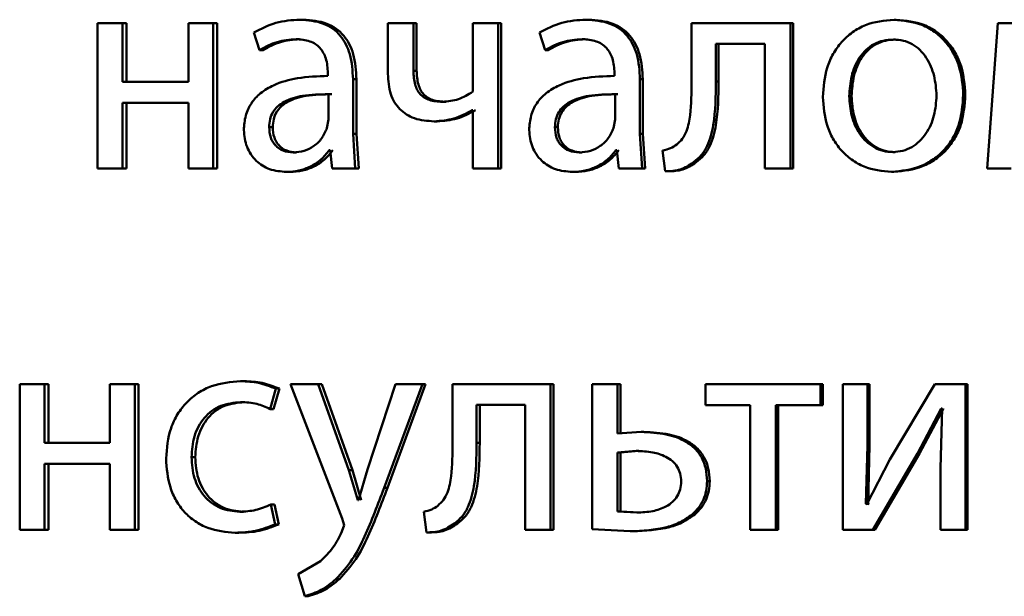
# Paper-space layout 'Лист1' of a CAD drawing. Units: millimetres. Extents: x -6465 to 6770, y -7487 to 4341.
# Drawn here: x 3331 to 3339, y 3090 to 3095 of the extents above; entities that cross this region are included whole.
import ezdxf

# ---------------------------------------------------------------- set-up
doc = ezdxf.new("R2010")
doc.units = ezdxf.units.MM

psp = doc.layouts.new('Лист1')

# ---------------------------------------------------------------- linework, layer by layer
at = {"color": 7, "linetype": 'Continuous', "lineweight": 50}
for p, q in [((3331.3562, 3094.6617), (3331.3562, 3093.4669)), ((3331.5596, 3094.6617), (3331.3562, 3094.6617)), ((3331.5596, 3094.1802), (3331.5596, 3094.6617)), ((3331.5918, 3094.6617), (3331.5596, 3094.6617)), ((3331.5918, 3094.1802), (3331.5918, 3094.6617)), ((3332.1002, 3094.6617), (3332.1002, 3094.1802)), ((3332.3048, 3094.6617), (3332.1002, 3094.6617)), ((3332.3048, 3093.4669), (3332.3048, 3094.6617)), ((3332.3353, 3094.6617), (3332.3048, 3094.6617)), ((3332.3353, 3093.4669), (3332.3353, 3094.6617)), ((3333.0427, 3094.6889), (3333.0139, 3094.6889)), ((3333.7364, 3094.6617), (3333.7364, 3094.2444)), ((3333.9457, 3094.6617), (3333.7364, 3094.6617)), ((3333.9457, 3094.2691), (3333.9457, 3094.6617)), ((3333.9725, 3094.6617), (3333.9457, 3094.6617)), ((3333.9725, 3094.2691), (3333.9725, 3094.6617)), ((3334.4333, 3094.6617), (3334.4333, 3094.0987)), ((3334.6412, 3094.6617), (3334.4333, 3094.6617)), ((3334.6412, 3093.4669), (3334.6412, 3094.6617)), ((3334.6664, 3094.6617), (3334.6412, 3094.6617)), ((3334.6664, 3093.4669), (3334.6664, 3094.6617)), ((3335.3849, 3094.6889), (3335.3613, 3094.6889)), ((3336.2267, 3094.6617), (3336.2267, 3094.1805)), ((3337.0401, 3094.6617), (3336.2267, 3094.6617)), ((3337.0401, 3093.4669), (3337.0401, 3094.6617)), ((3337.06, 3094.6617), (3337.0401, 3094.6617)), ((3337.06, 3093.4669), (3337.06, 3094.6617)), ((3337.9063, 3094.6889), (3337.8883, 3094.6889)), ((3338.7395, 3094.6617), (3338.6516, 3093.4669)), ((3339.0034, 3094.6617), (3338.7395, 3094.6617)), ((3332.6377, 3094.583), (3332.6848, 3094.4398)), ((3334.9792, 3094.583), (3335.0272, 3094.4398)), ((3333.012, 3094.5287), (3332.9831, 3094.5287)), ((3335.3537, 3094.5287), (3335.33, 3094.5287)), ((3337.9014, 3094.5262), (3337.8834, 3094.5262)), ((3332.7144, 3094.4398), (3332.6848, 3094.4398)), ((3335.0516, 3094.4398), (3335.0272, 3094.4398)), ((3336.8292, 3094.4917), (3336.4274, 3094.4917)), ((3336.4274, 3094.1805), (3336.4274, 3094.4917)), ((3336.4486, 3094.1805), (3336.4486, 3094.4917)), ((3336.8292, 3094.4917), (3336.8292, 3093.4669)), ((3333.2443, 3094.2518), (3333.2443, 3094.2271)), ((3333.9725, 3094.2691), (3333.9457, 3094.2691)), ((3335.5951, 3094.2518), (3335.5951, 3094.2271)), ((3332.1002, 3094.1802), (3331.5596, 3094.1802)), ((3333.4506, 3093.7533), (3333.4506, 3094.1999)), ((3333.4785, 3094.1999), (3333.4506, 3094.1999)), ((3333.4785, 3093.7533), (3333.4785, 3094.1999)), ((3335.8043, 3093.7533), (3335.8043, 3094.1999)), ((3335.8269, 3094.1999), (3335.8043, 3094.1999)), ((3335.8269, 3093.7533), (3335.8269, 3094.1999)), ((3336.4486, 3094.1805), (3336.4274, 3094.1805)), ((3333.249, 3093.8694), (3333.249, 3094.0768)), ((3333.2773, 3094.0768), (3333.249, 3094.0768)), ((3334.2107, 3094.0147), (3334.1844, 3094.0147)), ((3335.5998, 3093.8694), (3335.5998, 3094.0768)), ((3335.6229, 3094.0768), (3335.5998, 3094.0768)), ((3337.5397, 3094.0616), (3337.521, 3094.0616)), ((3338.4729, 3094.074), (3338.4562, 3094.074)), ((3332.1002, 3094.0077), (3331.5596, 3094.0077)), ((3331.5596, 3093.4669), (3331.5596, 3094.0077)), ((3331.5918, 3093.4669), (3331.5918, 3094.0077)), ((3332.1002, 3094.0077), (3332.1002, 3093.4669)), ((3334.4333, 3093.9456), (3334.4285, 3093.9456)), ((3334.4333, 3093.9456), (3334.4333, 3093.4669)), ((3333.2368, 3093.7999), (3333.249, 3093.8694)), ((3334.1416, 3093.8546), (3334.1152, 3093.8546)), ((3335.5877, 3093.7999), (3335.5998, 3093.8694)), ((3332.7923, 3093.8073), (3332.7629, 3093.8073)), ((3335.1307, 3093.8073), (3335.1065, 3093.8073)), ((3333.4696, 3093.4669), (3333.4506, 3093.7533)), ((3333.4785, 3093.7533), (3333.4506, 3093.7533)), ((3333.4974, 3093.4669), (3333.4785, 3093.7533)), ((3335.8236, 3093.4669), (3335.8043, 3093.7533)), ((3335.8269, 3093.7533), (3335.8043, 3093.7533)), ((3335.8462, 3093.4669), (3335.8269, 3093.7533)), ((3333.2629, 3093.6171), (3333.2558, 3093.6171)), ((3333.2629, 3093.6171), (3333.2796, 3093.4669)), ((3335.614, 3093.6171), (3335.6071, 3093.6171)), ((3335.614, 3093.6171), (3335.6308, 3093.4669)), ((3335.99, 3093.615), (3336.0117, 3093.4446)), ((3332.9884, 3093.5999), (3332.9594, 3093.5999)), ((3335.3297, 3093.5999), (3335.306, 3093.5999)), ((3337.8966, 3093.6023), (3337.8786, 3093.6023)), ((3331.5596, 3093.4669), (3331.3562, 3093.4669)), ((3331.5918, 3093.4669), (3331.5596, 3093.4669)), ((3332.3048, 3093.4669), (3332.1002, 3093.4669)), ((3332.3353, 3093.4669), (3332.3048, 3093.4669)), ((3333.4696, 3093.4669), (3333.2796, 3093.4669)), ((3333.4974, 3093.4669), (3333.4696, 3093.4669)), ((3334.6412, 3093.4669), (3334.4333, 3093.4669)), ((3334.6664, 3093.4669), (3334.6412, 3093.4669)), ((3335.8236, 3093.4669), (3335.6308, 3093.4669)), ((3335.8462, 3093.4669), (3335.8236, 3093.4669)), ((3336.0339, 3093.4446), (3336.0117, 3093.4446)), ((3336.2652, 3093.5187), (3336.2436, 3093.5187)), ((3337.0401, 3093.4669), (3336.8292, 3093.4669)), ((3337.06, 3093.4669), (3337.0401, 3093.4669)), ((3338.8494, 3093.4669), (3338.6516, 3093.4669)), ((3332.934, 3093.4397), (3332.9049, 3093.4397)), ((3335.2745, 3093.4397), (3335.2507, 3093.4397)), ((3337.8868, 3093.4397), (3337.8688, 3093.4397)), ((3330.7167, 3091.6984), (3330.7167, 3090.5035)), ((3330.919, 3091.6984), (3330.7167, 3091.6984)), ((3330.919, 3091.2168), (3330.919, 3091.6984)), ((3330.9526, 3091.6984), (3330.919, 3091.6984)), ((3330.9526, 3091.2168), (3330.9526, 3091.6984)), ((3331.4569, 3091.6984), (3331.4569, 3091.2168)), ((3331.6604, 3091.6984), (3331.4569, 3091.6984)), ((3331.6604, 3090.5035), (3331.6604, 3091.6984)), ((3331.6923, 3091.6984), (3331.6604, 3091.6984)), ((3331.6923, 3090.5035), (3331.6923, 3091.6984)), ((3332.5589, 3091.7231), (3332.529, 3091.7231)), ((3332.9384, 3091.6984), (3333.3626, 3090.597)), ((3333.1656, 3091.6984), (3332.9384, 3091.6984)), ((3333.4173, 3090.9921), (3333.1656, 3091.6984)), ((3333.1941, 3091.6984), (3333.1656, 3091.6984)), ((3333.4452, 3090.9921), (3333.1941, 3091.6984)), ((3333.798, 3091.6984), (3333.5695, 3090.9971)), ((3333.7051, 3090.8464), (3334.0197, 3091.6984)), ((3333.7324, 3090.8464), (3334.0463, 3091.6984)), ((3334.0197, 3091.6984), (3333.798, 3091.6984)), ((3334.0463, 3091.6984), (3334.0197, 3091.6984)), ((3334.266, 3091.6984), (3334.266, 3091.2172)), ((3335.0705, 3091.6984), (3334.266, 3091.6984)), ((3335.0705, 3090.5035), (3335.0705, 3091.6984)), ((3335.0948, 3091.6984), (3335.0705, 3091.6984)), ((3335.0948, 3090.5035), (3335.0948, 3091.6984)), ((3335.4117, 3091.6984), (3335.4117, 3090.5085)), ((3335.6212, 3091.6984), (3335.4117, 3091.6984)), ((3335.6212, 3091.2934), (3335.6212, 3091.6984)), ((3335.6442, 3091.6984), (3335.6212, 3091.6984)), ((3335.6442, 3091.2934), (3335.6442, 3091.6984)), ((3336.3427, 3091.6984), (3336.3427, 3091.5259)), ((3337.2852, 3091.6984), (3336.3427, 3091.6984)), ((3337.2852, 3091.5259), (3337.2852, 3091.6984)), ((3337.3045, 3091.6984), (3337.2852, 3091.6984)), ((3337.3045, 3091.5259), (3337.3045, 3091.6984)), ((3337.4675, 3091.6984), (3337.4675, 3090.5035)), ((3337.6693, 3091.6984), (3337.4675, 3091.6984)), ((3337.6693, 3091.195), (3337.6693, 3091.6984)), ((3337.6877, 3091.6984), (3337.6693, 3091.6984)), ((3337.6877, 3091.195), (3337.6877, 3091.6984)), ((3338.2221, 3091.6984), (3337.8542, 3091.0814)), ((3338.4733, 3091.6984), (3338.2221, 3091.6984)), ((3338.4733, 3090.5035), (3338.4733, 3091.6984)), ((3338.49, 3091.6984), (3338.4733, 3091.6984)), ((3338.49, 3090.5035), (3338.49, 3091.6984)), ((3332.77, 3091.4938), (3332.8173, 3091.6613)), ((3332.7994, 3091.4938), (3332.8466, 3091.6613)), ((3332.8466, 3091.6613), (3332.8173, 3091.6613)), ((3332.5589, 3091.5506), (3332.529, 3091.5506)), ((3334.8621, 3091.5283), (3334.4641, 3091.5283)), ((3334.4641, 3091.2172), (3334.4641, 3091.5283)), ((3334.4897, 3091.2172), (3334.4897, 3091.5283)), ((3334.8621, 3091.5283), (3334.8621, 3090.5035)), ((3336.708, 3091.5259), (3336.3427, 3091.5259)), ((3336.708, 3091.5259), (3336.708, 3090.5035)), ((3337.2852, 3091.5259), (3336.9189, 3091.5259)), ((3336.9189, 3090.5035), (3336.9189, 3091.5259)), ((3336.939, 3090.5035), (3336.939, 3091.5259)), ((3337.3045, 3091.5259), (3337.2852, 3091.5259)), ((3332.7994, 3091.4938), (3332.77, 3091.4938)), ((3338.0808, 3091.1283), (3338.2757, 3091.4987)), ((3338.0983, 3091.1283), (3338.2928, 3091.4987)), ((3338.283, 3091.4987), (3338.2684, 3091.0098)), ((3338.283, 3091.4987), (3338.2757, 3091.4987)), ((3335.8139, 3091.3057), (3335.6212, 3091.2934)), ((3335.8365, 3091.3057), (3335.8139, 3091.3057)), ((3331.4569, 3091.2168), (3330.919, 3091.2168)), ((3334.4897, 3091.2172), (3334.4641, 3091.2172)), ((3337.6572, 3090.7155), (3337.6693, 3091.195)), ((3337.6877, 3091.195), (3337.6693, 3091.195)), ((3337.6756, 3090.7155), (3337.6877, 3091.195)), ((3335.7729, 3091.1505), (3335.6212, 3091.1382)), ((3335.6212, 3091.1382), (3335.6212, 3090.6538)), ((3335.6442, 3091.1382), (3335.6212, 3091.1382)), ((3335.7956, 3091.1505), (3335.6442, 3091.1382)), ((3335.6442, 3091.1382), (3335.6442, 3090.6538)), ((3335.7956, 3091.1505), (3335.7729, 3091.1505)), ((3337.7131, 3090.5035), (3338.0808, 3091.1283)), ((3337.7315, 3090.5035), (3338.0983, 3091.1283)), ((3338.0983, 3091.1283), (3338.0808, 3091.1283)), ((3331.4569, 3091.0443), (3330.919, 3091.0443)), ((3330.919, 3090.5035), (3330.919, 3091.0443)), ((3330.9526, 3090.5035), (3330.9526, 3091.0443)), ((3331.4569, 3091.0443), (3331.4569, 3090.5035)), ((3332.1566, 3091.0983), (3332.1258, 3091.0983)), ((3337.8542, 3091.0814), (3337.6644, 3090.7131)), ((3333.491, 3090.7476), (3333.4173, 3090.9921)), ((3333.4452, 3090.9921), (3333.4173, 3090.9921)), ((3333.5188, 3090.7476), (3333.4452, 3090.9921)), ((3333.5695, 3090.9971), (3333.4957, 3090.7476)), ((3338.2684, 3091.0098), (3338.2684, 3090.5035)), ((3336.3762, 3090.9032), (3336.3548, 3090.9032)), ((3333.7324, 3090.8464), (3333.7051, 3090.8464)), ((3332.8126, 3090.548), (3332.7772, 3090.7106)), ((3332.8065, 3090.7106), (3332.7772, 3090.7106)), ((3332.8419, 3090.548), (3332.8065, 3090.7106)), ((3333.4957, 3090.7476), (3333.491, 3090.7476)), ((3337.6644, 3090.7131), (3337.6572, 3090.7155)), ((3337.6756, 3090.7155), (3337.6572, 3090.7155)), ((3337.6829, 3090.7131), (3337.6756, 3090.7155)), ((3332.5519, 3090.6513), (3332.5219, 3090.6513)), ((3334.032, 3090.6517), (3334.0535, 3090.4813)), ((3335.6212, 3090.6538), (3335.7778, 3090.6439)), ((3335.6442, 3090.6538), (3335.6212, 3090.6538)), ((3335.6442, 3090.6538), (3335.8005, 3090.6439)), ((3335.8005, 3090.6439), (3335.7778, 3090.6439)), ((3336.2531, 3090.6291), (3336.2315, 3090.6291)), ((3332.8419, 3090.548), (3332.8126, 3090.548)), ((3333.3769, 3090.5402), (3333.3602, 3090.4884)), ((3333.3626, 3090.597), (3333.3769, 3090.5402)), ((3334.3084, 3090.5554), (3334.2823, 3090.5554)), ((3330.919, 3090.5035), (3330.7167, 3090.5035)), ((3330.9526, 3090.5035), (3330.919, 3090.5035)), ((3331.6604, 3090.5035), (3331.4569, 3090.5035)), ((3331.6923, 3090.5035), (3331.6604, 3090.5035)), ((3332.5141, 3090.4788), (3332.484, 3090.4788)), ((3334.08, 3090.4813), (3334.0535, 3090.4813)), ((3335.0705, 3090.5035), (3334.8621, 3090.5035)), ((3335.0948, 3090.5035), (3335.0705, 3090.5035)), ((3335.4117, 3090.5085), (3335.7248, 3090.4912)), ((3335.7476, 3090.4912), (3335.7248, 3090.4912)), ((3336.9189, 3090.5035), (3336.708, 3090.5035)), ((3336.939, 3090.5035), (3336.9189, 3090.5035)), ((3337.7131, 3090.5035), (3337.4675, 3090.5035)), ((3337.7315, 3090.5035), (3337.7131, 3090.5035)), ((3338.4733, 3090.5035), (3338.2684, 3090.5035)), ((3338.49, 3090.5035), (3338.4733, 3090.5035)), ((3333.1846, 3090.2463), (3333.0021, 3090.1402)), ((3333.0021, 3090.1402), (3333.0542, 3089.9574)), ((3333.3386, 3090.0982), (3333.3104, 3090.0982)), ((3333.083, 3089.9574), (3333.0542, 3089.9574))]:
    psp.add_line(p, q, dxfattribs=at)
for points, knots in [([(3333.0139, 3094.6889), (3332.9476, 3094.6849), (3332.815, 3094.6768), (3332.6967, 3094.6142), (3332.6377, 3094.583)], [0, 0, 0, 0, 0.5004643, 1, 1, 1, 1]), ([(3333.4506, 3094.1999), (3333.4468, 3094.2699), (3333.4414, 3094.3699), (3333.395, 3094.4885), (3333.348, 3094.5605), (3333.2853, 3094.6183), (3333.1755, 3094.6772), (3333.0803, 3094.6841), (3333.0139, 3094.6889)], [0, 0, 0, 0, 0.273316, 0.390409, 0.499954, 0.613282, 0.730459, 1, 1, 1, 1]), ([(3333.4785, 3094.1999), (3333.4747, 3094.27), (3333.4693, 3094.3699), (3333.4229, 3094.4886), (3333.3761, 3094.5605), (3333.3136, 3094.6182), (3333.204, 3094.6772), (3333.109, 3094.6841), (3333.0427, 3094.6889)], [0, 0, 0, 0, 0.273985, 0.390803, 0.500355, 0.613672, 0.730771, 1, 1, 1, 1]), ([(3335.3613, 3094.6889), (3335.2939, 3094.6849), (3335.1594, 3094.6768), (3335.0392, 3094.6142), (3334.9792, 3094.583)], [0, 0, 0, 0, 0.500462, 1, 1, 1, 1]), ([(3335.8043, 3094.1999), (3335.8004, 3094.2699), (3335.795, 3094.3698), (3335.7479, 3094.4885), (3335.7003, 3094.5605), (3335.6366, 3094.6182), (3335.5253, 3094.6772), (3335.4286, 3094.6841), (3335.3613, 3094.6889)], [0, 0, 0, 0, 0.273316, 0.390411, 0.499955, 0.613294, 0.730472, 1, 1, 1, 1]), ([(3335.8269, 3094.1999), (3335.823, 3094.27), (3335.8175, 3094.3699), (3335.7706, 3094.4886), (3335.7231, 3094.5605), (3335.6596, 3094.6182), (3335.5485, 3094.6772), (3335.4521, 3094.6841), (3335.3849, 3094.6889)], [0, 0, 0, 0, 0.273984, 0.390805, 0.500356, 0.613683, 0.730784, 1, 1, 1, 1]), ([(3337.8883, 3094.6889), (3337.8079, 3094.6809), (3337.687, 3094.6688), (3337.5455, 3094.5889), (3337.4555, 3094.5083), (3337.3853, 3094.4087), (3337.3196, 3094.259), (3337.3106, 3094.1358), (3337.3047, 3094.0542)], [0, 0, 0, 0, 0.249582, 0.375391, 0.500083, 0.623174, 0.750412, 1, 1, 1, 1]), ([(3338.4562, 3094.074), (3338.4502, 3094.1531), (3338.4412, 3094.2726), (3338.3771, 3094.4177), (3338.3089, 3094.5144), (3338.2215, 3094.5928), (3338.0838, 3094.6701), (3337.9664, 3094.6814), (3337.8883, 3094.6889)], [0, 0, 0, 0, 0.249576, 0.376858, 0.499914, 0.624719, 0.7504, 1, 1, 1, 1]), ([(3338.4729, 3094.074), (3338.4669, 3094.1531), (3338.458, 3094.2726), (3338.394, 3094.4177), (3338.3259, 3094.5144), (3338.2388, 3094.5928), (3338.1014, 3094.6701), (3337.9842, 3094.6814), (3337.9063, 3094.6889)], [0, 0, 0, 0, 0.24983, 0.377238, 0.500294, 0.6251, 0.750673, 1, 1, 1, 1]), ([(3332.6848, 3094.4398), (3332.7316, 3094.4654), (3332.825, 3094.5165), (3332.9304, 3094.5246), (3332.9831, 3094.5287)], [0, 0, 0, 0, 0.499783, 1, 1, 1, 1]), ([(3332.7144, 3094.4398), (3332.761, 3094.4654), (3332.8543, 3094.5165), (3332.9594, 3094.5246), (3333.012, 3094.5287)], [0, 0, 0, 0, 0.499863, 1, 1, 1, 1]), ([(3332.9831, 3094.5287), (3333.0219, 3094.5261), (3333.0774, 3094.5223), (3333.1422, 3094.4904), (3333.1801, 3094.4588), (3333.2092, 3094.4183), (3333.2384, 3094.3502), (3333.2419, 3094.2923), (3333.2443, 3094.2518)], [0, 0, 0, 0, 0.271505, 0.388645, 0.500269, 0.611274, 0.7284, 1, 1, 1, 1]), ([(3335.0272, 3094.4398), (3335.0747, 3094.4654), (3335.1696, 3094.5165), (3335.2765, 3094.5247), (3335.33, 3094.5287)], [0, 0, 0, 0, 0.499783, 1, 1, 1, 1]), ([(3335.0516, 3094.4398), (3335.0989, 3094.4654), (3335.1936, 3094.5165), (3335.3003, 3094.5247), (3335.3537, 3094.5287)], [0, 0, 0, 0, 0.499863, 1, 1, 1, 1]), ([(3335.33, 3094.5287), (3335.3694, 3094.5261), (3335.4257, 3094.5223), (3335.4914, 3094.4904), (3335.5299, 3094.4588), (3335.5595, 3094.4183), (3335.5891, 3094.3502), (3335.5926, 3094.2923), (3335.5951, 3094.2518)], [0, 0, 0, 0, 0.271473, 0.38862, 0.500267, 0.611312, 0.728451, 1, 1, 1, 1]), ([(3337.8834, 3094.5262), (3337.855, 3094.5244), (3337.8, 3094.521), (3337.723, 3094.4917), (3337.6567, 3094.4437), (3337.5869, 3094.3584), (3337.5317, 3094.2276), (3337.5246, 3094.117), (3337.521, 3094.0616)], [0, 0, 0, 0, 0.130376, 0.251991, 0.37277, 0.500798, 0.750167, 1, 1, 1, 1]), ([(3337.9014, 3094.5262), (3337.873, 3094.5244), (3337.8182, 3094.521), (3337.7413, 3094.4917), (3337.6751, 3094.4437), (3337.6055, 3094.3584), (3337.5505, 3094.2276), (3337.5433, 3094.117), (3337.5397, 3094.0616)], [0, 0, 0, 0, 0.130209, 0.251696, 0.372408, 0.500434, 0.749944, 1, 1, 1, 1]), ([(3338.2367, 3094.0666), (3338.2328, 3094.1208), (3338.225, 3094.2292), (3338.1708, 3094.3575), (3338.1033, 3094.4427), (3338.0388, 3094.4912), (3337.9641, 3094.521), (3337.9109, 3094.5244), (3337.8834, 3094.5262)], [0, 0, 0, 0, 0.249795, 0.499268, 0.629479, 0.750863, 0.871602, 1, 1, 1, 1]), ([(3334.1844, 3094.0147), (3334.1478, 3094.0169), (3334.0958, 3094.0201), (3334.0353, 3094.0485), (3334.0011, 3094.0767), (3333.9756, 3094.1134), (3333.9504, 3094.1769), (3333.9477, 3094.2309), (3333.9457, 3094.2691)], [0, 0, 0, 0, 0.276489, 0.392352, 0.500327, 0.60615, 0.721628, 1, 1, 1, 1]), ([(3334.2107, 3094.0147), (3334.1741, 3094.0169), (3334.1222, 3094.0201), (3334.0619, 3094.0485), (3334.0278, 3094.0766), (3334.0024, 3094.1133), (3333.9774, 3094.1768), (3333.9745, 3094.2309), (3333.9725, 3094.2691)], [0, 0, 0, 0, 0.276244, 0.392026, 0.499965, 0.605411, 0.720856, 1, 1, 1, 1]), ([(3333.2443, 3094.2271), (3333.1606, 3094.2246), (3333.0086, 3094.2199), (3332.8205, 3094.1675), (3332.6924, 3094.0924), (3332.6125, 3094.0067), (3332.5635, 3093.9004), (3332.5581, 3093.823), (3332.5553, 3093.7829)], [0, 0, 0, 0, 0.275394, 0.500659, 0.635666, 0.756343, 0.873799, 1, 1, 1, 1]), ([(3333.7364, 3094.2444), (3333.7401, 3094.1875), (3333.7454, 3094.1056), (3333.7893, 3094.0099), (3333.833, 3093.953), (3333.8885, 3093.9086), (3333.9812, 3093.8638), (3334.0602, 3093.8584), (3334.1152, 3093.8546)], [0, 0, 0, 0, 0.268804, 0.386381, 0.499502, 0.612829, 0.730789, 1, 1, 1, 1]), ([(3335.5951, 3094.2271), (3335.5102, 3094.2246), (3335.3559, 3094.2199), (3335.1649, 3094.1675), (3335.0349, 3094.0924), (3334.9537, 3094.0067), (3334.9039, 3093.9005), (3334.8984, 3093.823), (3334.8956, 3093.7829)], [0, 0, 0, 0, 0.275398, 0.500659, 0.635672, 0.756349, 0.873803, 1, 1, 1, 1]), ([(3336.2267, 3094.1805), (3336.2267, 3094.0889), (3336.2267, 3093.9516), (3336.1969, 3093.7926), (3336.1556, 3093.7098), (3336.1221, 3093.6793), (3336.1059, 3093.6644)], [0, 0, 0, 0, 0.500529, 0.750319, 0.878825, 1, 1, 1, 1]), ([(3336.2436, 3093.5187), (3336.266, 3093.5368), (3336.3119, 3093.5738), (3336.3732, 3093.6773), (3336.4247, 3093.882), (3336.4263, 3094.0611), (3336.4274, 3094.1805)], [0, 0, 0, 0, 0.121891, 0.249855, 0.499596, 1, 1, 1, 1]), ([(3336.2652, 3093.5187), (3336.2876, 3093.5368), (3336.3335, 3093.5738), (3336.3945, 3093.6774), (3336.4459, 3093.882), (3336.4475, 3094.0611), (3336.4486, 3094.1805)], [0, 0, 0, 0, 0.12179, 0.249691, 0.499458, 1, 1, 1, 1]), ([(3334.4333, 3094.0987), (3334.3949, 3094.0749), (3334.3181, 3094.0271), (3334.229, 3094.0188), (3334.1844, 3094.0147)], [0, 0, 0, 0, 0.499887, 1, 1, 1, 1]), ([(3333.249, 3094.0768), (3333.1781, 3094.076), (3333.0542, 3094.0745), (3332.911, 3094.0345), (3332.8317, 3093.9797), (3332.7918, 3093.9308), (3332.7672, 3093.8719), (3332.7644, 3093.8293), (3332.7629, 3093.8073)], [0, 0, 0, 0, 0.3441222, 0.6017054, 0.7065017, 0.8025524, 0.8977013, 1, 1, 1, 1]), ([(3333.2773, 3094.0768), (3333.2066, 3094.076), (3333.083, 3094.0745), (3332.9401, 3094.0345), (3332.861, 3093.9797), (3332.8211, 3093.9307), (3332.7966, 3093.8719), (3332.7938, 3093.8293), (3332.7923, 3093.8073)], [0, 0, 0, 0, 0.343898, 0.601362, 0.706164, 0.802277, 0.897543, 1, 1, 1, 1]), ([(3335.5998, 3094.0768), (3335.5279, 3094.076), (3335.4022, 3094.0745), (3335.2568, 3094.0345), (3335.1764, 3093.9797), (3335.1358, 3093.9308), (3335.1109, 3093.8719), (3335.108, 3093.8293), (3335.1065, 3093.8073)], [0, 0, 0, 0, 0.344122, 0.601705, 0.706502, 0.802552, 0.897701, 1, 1, 1, 1]), ([(3335.6229, 3094.0768), (3335.5512, 3094.076), (3335.4257, 3094.0745), (3335.2807, 3094.0345), (3335.2004, 3093.9797), (3335.1599, 3093.9307), (3335.1351, 3093.8719), (3335.1322, 3093.8293), (3335.1307, 3093.8073)], [0, 0, 0, 0, 0.343898, 0.601362, 0.706164, 0.802277, 0.897543, 1, 1, 1, 1]), ([(3337.3047, 3094.0542), (3337.3107, 3093.9754), (3337.3196, 3093.8565), (3337.3837, 3093.7121), (3337.4515, 3093.616), (3337.5382, 3093.5377), (3337.6744, 3093.4597), (3337.7912, 3093.4477), (3337.8688, 3093.4397)], [0, 0, 0, 0, 0.2495734, 0.3765925, 0.4999317, 0.624835, 0.7504541, 1, 1, 1, 1]), ([(3337.521, 3094.0616), (3337.5246, 3094.0072), (3337.5319, 3093.8985), (3337.5887, 3093.7712), (3337.6581, 3093.6879), (3337.7232, 3093.6398), (3337.7978, 3093.6082), (3337.8514, 3093.6043), (3337.8786, 3093.6023)], [0, 0, 0, 0, 0.249834, 0.499279, 0.627195, 0.74963, 0.87328, 1, 1, 1, 1]), ([(3337.5397, 3094.0616), (3337.5434, 3094.0072), (3337.5506, 3093.8985), (3337.6073, 3093.7712), (3337.6766, 3093.6879), (3337.7415, 3093.6398), (3337.816, 3093.6082), (3337.8695, 3093.6043), (3337.8966, 3093.6023)], [0, 0, 0, 0, 0.250056, 0.499636, 0.627547, 0.749916, 0.873442, 1, 1, 1, 1]), ([(3337.8688, 3093.4397), (3337.9493, 3093.4482), (3338.0706, 3093.461), (3338.213, 3093.5401), (3338.3028, 3093.6187), (3338.3722, 3093.7135), (3338.4409, 3093.8623), (3338.45, 3093.9877), (3338.4562, 3094.074)], [0, 0, 0, 0, 0.2496045, 0.3760043, 0.5001256, 0.6175577, 0.7370747, 1, 1, 1, 1]), ([(3337.8786, 3093.6023), (3337.9058, 3093.6044), (3337.9597, 3093.6084), (3338.0346, 3093.641), (3338.0997, 3093.69), (3338.1686, 3093.7737), (3338.2257, 3093.9017), (3338.233, 3094.0111), (3338.2367, 3094.0666)], [0, 0, 0, 0, 0.126246, 0.250338, 0.372679, 0.500686, 0.746544, 1, 1, 1, 1]), ([(3337.8868, 3093.4397), (3337.9675, 3093.4483), (3338.0889, 3093.4611), (3338.2314, 3093.5409), (3338.3209, 3093.6199), (3338.3898, 3093.7148), (3338.4578, 3093.8631), (3338.4667, 3093.9881), (3338.4729, 3094.074)], [0, 0, 0, 0, 0.250286, 0.377063, 0.501682, 0.618654, 0.737805, 1, 1, 1, 1]), ([(3334.1152, 3093.8546), (3334.1704, 3093.8589), (3334.2807, 3093.8673), (3334.3793, 3093.9195), (3334.4285, 3093.9456)], [0, 0, 0, 0, 0.5003486, 1, 1, 1, 1]), ([(3334.1416, 3093.8546), (3334.1967, 3093.8589), (3334.3067, 3093.8673), (3334.4051, 3093.9195), (3334.4542, 3093.9456)], [0, 0, 0, 0, 0.500271, 1, 1, 1, 1]), ([(3332.5553, 3093.7829), (3332.5601, 3093.736), (3332.5674, 3093.6654), (3332.6115, 3093.5829), (3332.6551, 3093.5306), (3332.7074, 3093.4897), (3332.789, 3093.449), (3332.8578, 3093.4435), (3332.9049, 3093.4397)], [0, 0, 0, 0, 0.249003, 0.374803, 0.49934, 0.618371, 0.738575, 1, 1, 1, 1]), ([(3332.7629, 3093.8073), (3332.7649, 3093.7781), (3332.7678, 3093.7357), (3332.7913, 3093.686), (3332.8146, 3093.6555), (3332.8437, 3093.6308), (3332.8911, 3093.6057), (3332.9316, 3093.6023), (3332.9594, 3093.5999)], [0, 0, 0, 0, 0.263887, 0.382128, 0.499647, 0.618012, 0.737577, 1, 1, 1, 1]), ([(3332.7923, 3093.8073), (3332.7943, 3093.7781), (3332.7972, 3093.7357), (3332.8206, 3093.686), (3332.8439, 3093.6555), (3332.873, 3093.6308), (3332.9202, 3093.6057), (3332.9606, 3093.6023), (3332.9884, 3093.5999)], [0, 0, 0, 0, 0.264166, 0.382487, 0.500034, 0.618372, 0.737856, 1, 1, 1, 1]), ([(3332.9594, 3093.5999), (3332.9903, 3093.6023), (3333.0505, 3093.6071), (3333.1323, 3093.6495), (3333.1998, 3093.7134), (3333.2244, 3093.771), (3333.2368, 3093.7999)], [0, 0, 0, 0, 0.256584, 0.500258, 0.749105, 1, 1, 1, 1]), ([(3334.8956, 3093.7829), (3334.9005, 3093.736), (3334.9079, 3093.6654), (3334.9527, 3093.5829), (3334.997, 3093.5306), (3335.0501, 3093.4897), (3335.1329, 3093.449), (3335.2028, 3093.4435), (3335.2507, 3093.4397)], [0, 0, 0, 0, 0.249001, 0.374794, 0.499339, 0.618377, 0.738585, 1, 1, 1, 1]), ([(3335.1065, 3093.8073), (3335.1085, 3093.7781), (3335.1115, 3093.7357), (3335.1353, 3093.686), (3335.159, 3093.6555), (3335.1885, 3093.6308), (3335.2366, 3093.6057), (3335.2777, 3093.6023), (3335.306, 3093.5999)], [0, 0, 0, 0, 0.263929, 0.382164, 0.499647, 0.617972, 0.737524, 1, 1, 1, 1]), ([(3335.1307, 3093.8073), (3335.1327, 3093.7781), (3335.1356, 3093.7357), (3335.1594, 3093.686), (3335.183, 3093.6555), (3335.2125, 3093.6308), (3335.2605, 3093.6057), (3335.3015, 3093.6023), (3335.3297, 3093.5999)], [0, 0, 0, 0, 0.264208, 0.382523, 0.500035, 0.618332, 0.737803, 1, 1, 1, 1]), ([(3335.306, 3093.5999), (3335.3373, 3093.6024), (3335.3984, 3093.6071), (3335.4815, 3093.6496), (3335.55, 3093.7135), (3335.5751, 3093.771), (3335.5877, 3093.7999)], [0, 0, 0, 0, 0.256496, 0.500248, 0.748941, 1, 1, 1, 1]), ([(3332.9049, 3093.4397), (3332.9393, 3093.4418), (3333.0067, 3093.446), (3333.1032, 3093.4818), (3333.1907, 3093.5364), (3333.2343, 3093.5904), (3333.2558, 3093.6171)], [0, 0, 0, 0, 0.254598, 0.50029, 0.753494, 1, 1, 1, 1]), ([(3332.934, 3093.4397), (3332.9683, 3093.4418), (3333.0356, 3093.446), (3333.1319, 3093.4818), (3333.2191, 3093.5364), (3333.2627, 3093.5904), (3333.2841, 3093.6171)], [0, 0, 0, 0, 0.254499, 0.500096, 0.753352, 1, 1, 1, 1]), ([(3335.2507, 3093.4397), (3335.2855, 3093.4418), (3335.3541, 3093.4461), (3335.452, 3093.4818), (3335.5408, 3093.5364), (3335.5852, 3093.5904), (3335.6071, 3093.6171)], [0, 0, 0, 0, 0.2545597, 0.5002848, 0.7533451, 1, 1, 1, 1]), ([(3335.2745, 3093.4397), (3335.3093, 3093.4418), (3335.3777, 3093.4461), (3335.4755, 3093.4818), (3335.564, 3093.5365), (3335.6083, 3093.5905), (3335.6301, 3093.6171)], [0, 0, 0, 0, 0.254461, 0.500091, 0.753204, 1, 1, 1, 1]), ([(3336.1059, 3093.6644), (3336.0894, 3093.6533), (3336.054, 3093.6292), (3336.0124, 3093.62), (3335.99, 3093.615)], [0, 0, 0, 0, 0.463586, 1, 1, 1, 1]), ([(3336.0117, 3093.4446), (3336.0537, 3093.4462), (3336.1375, 3093.4494), (3336.2083, 3093.4956), (3336.2436, 3093.5187)], [0, 0, 0, 0, 0.500936, 1, 1, 1, 1]), ([(3336.0339, 3093.4446), (3336.0758, 3093.4462), (3336.1594, 3093.4494), (3336.23, 3093.4956), (3336.2652, 3093.5187)], [0, 0, 0, 0, 0.500824, 1, 1, 1, 1]), ([(3332.529, 3091.7231), (3332.4479, 3091.7161), (3332.3258, 3091.7054), (3332.1796, 3091.6303), (3332.0843, 3091.552), (3332.0082, 3091.4532), (3331.9346, 3091.301), (3331.9239, 3091.1732), (3331.9168, 3091.0884)], [0, 0, 0, 0, 0.249891, 0.37653, 0.500427, 0.624367, 0.750725, 1, 1, 1, 1]), ([(3332.8173, 3091.6613), (3332.7708, 3091.6796), (3332.6777, 3091.7161), (3332.5786, 3091.7208), (3332.529, 3091.7231)], [0, 0, 0, 0, 0.499639, 1, 1, 1, 1]), ([(3332.8466, 3091.6613), (3332.8002, 3091.6796), (3332.7074, 3091.7161), (3332.6084, 3091.7208), (3332.5589, 3091.7231)], [0, 0, 0, 0, 0.499685, 1, 1, 1, 1]), ([(3332.1258, 3091.0983), (3332.13, 3091.1565), (3332.1364, 3091.2445), (3332.1813, 3091.3517), (3332.2292, 3091.4232), (3332.2911, 3091.4812), (3332.3894, 3091.5376), (3332.4732, 3091.5454), (3332.529, 3091.5506)], [0, 0, 0, 0, 0.2495964, 0.3773091, 0.4999233, 0.6247346, 0.750363, 1, 1, 1, 1]), ([(3332.1566, 3091.0983), (3332.1608, 3091.1565), (3332.1672, 3091.2445), (3332.212, 3091.3517), (3332.2598, 3091.4232), (3332.3216, 3091.4812), (3332.4196, 3091.5376), (3332.5033, 3091.5454), (3332.5589, 3091.5506)], [0, 0, 0, 0, 0.24985, 0.37769, 0.500305, 0.625118, 0.750638, 1, 1, 1, 1]), ([(3332.529, 3091.5506), (3332.5739, 3091.5489), (3332.6577, 3091.5457), (3332.7344, 3091.5103), (3332.77, 3091.4938)], [0, 0, 0, 0, 0.536264, 1, 1, 1, 1]), ([(3336.3548, 3090.9032), (3336.3528, 3090.9379), (3336.349, 3091.004), (3336.3148, 3091.0958), (3336.2582, 3091.1718), (3336.1614, 3091.2438), (3336.0094, 3091.2972), (3335.8832, 3091.3027), (3335.8139, 3091.3057)], [0, 0, 0, 0, 0.133868, 0.255584, 0.374218, 0.499511, 0.725108, 1, 1, 1, 1]), ([(3336.3762, 3090.9032), (3336.3741, 3090.938), (3336.3701, 3091.0041), (3336.3362, 3091.0959), (3336.2798, 3091.1718), (3336.1832, 3091.2438), (3336.0315, 3091.2972), (3335.9057, 3091.3027), (3335.8365, 3091.3057)], [0, 0, 0, 0, 0.134717, 0.255864, 0.374602, 0.499859, 0.725344, 1, 1, 1, 1]), ([(3334.266, 3091.2172), (3334.266, 3091.1256), (3334.266, 3090.9883), (3334.2365, 3090.8293), (3334.1957, 3090.7465), (3334.1626, 3090.716), (3334.1465, 3090.7011)], [0, 0, 0, 0, 0.500529, 0.750319, 0.878825, 1, 1, 1, 1]), ([(3334.2823, 3090.5554), (3334.3045, 3090.5735), (3334.35, 3090.6105), (3334.4105, 3090.714), (3334.4614, 3090.9187), (3334.463, 3091.0978), (3334.4641, 3091.2172)], [0, 0, 0, 0, 0.1218837, 0.2498535, 0.4995952, 1, 1, 1, 1]), ([(3334.3084, 3090.5554), (3334.3305, 3090.5735), (3334.3759, 3090.6105), (3334.4363, 3090.714), (3334.4871, 3090.9187), (3334.4886, 3091.0978), (3334.4897, 3091.2172)], [0, 0, 0, 0, 0.121783, 0.249689, 0.499457, 1, 1, 1, 1]), ([(3336.1422, 3090.8983), (3336.1406, 3090.9205), (3336.1376, 3090.9629), (3336.1125, 3091.0216), (3336.0714, 3091.0694), (3336.0034, 3091.1132), (3335.9016, 3091.1451), (3335.8184, 3091.1486), (3335.7729, 3091.1505)], [0, 0, 0, 0, 0.129834, 0.248359, 0.368278, 0.499222, 0.726536, 1, 1, 1, 1]), ([(3331.9168, 3091.0884), (3331.9227, 3091.0082), (3331.9318, 3090.8871), (3331.997, 3090.741), (3332.0662, 3090.6453), (3332.1545, 3090.569), (3332.2918, 3090.4958), (3332.4074, 3090.4856), (3332.484, 3090.4788)], [0, 0, 0, 0, 0.2494525, 0.3764718, 0.4997239, 0.6236668, 0.7501977, 1, 1, 1, 1]), ([(3332.5219, 3090.6513), (3332.4671, 3090.657), (3332.3847, 3090.6654), (3332.2886, 3090.7219), (3332.2274, 3090.7792), (3332.1808, 3090.8487), (3332.1361, 3090.9537), (3332.1299, 3091.04), (3332.1258, 3091.0983)], [0, 0, 0, 0, 0.249574, 0.375227, 0.500083, 0.624519, 0.745909, 1, 1, 1, 1]), ([(3332.5519, 3090.6513), (3332.4972, 3090.657), (3332.415, 3090.6654), (3332.3191, 3090.7219), (3332.2588, 3090.7785), (3332.2122, 3090.8471), (3332.1672, 3090.952), (3332.1609, 3091.0393), (3332.1566, 3091.0983)], [0, 0, 0, 0, 0.249295, 0.374886, 0.499692, 0.619628, 0.742834, 1, 1, 1, 1]), ([(3335.7778, 3090.6439), (3335.8222, 3090.646), (3335.9044, 3090.6498), (3336.0046, 3090.6839), (3336.0719, 3090.7287), (3336.1127, 3090.7767), (3336.1377, 3090.8347), (3336.1406, 3090.8766), (3336.1422, 3090.8983)], [0, 0, 0, 0, 0.269236, 0.499433, 0.631682, 0.752464, 0.871787, 1, 1, 1, 1]), ([(3336.2315, 3090.6291), (3336.2507, 3090.6475), (3336.2879, 3090.6832), (3336.3271, 3090.75), (3336.3507, 3090.8241), (3336.3534, 3090.8762), (3336.3548, 3090.9032)], [0, 0, 0, 0, 0.258256, 0.500133, 0.740399, 1, 1, 1, 1]), ([(3336.2531, 3090.6291), (3336.2723, 3090.6476), (3336.3095, 3090.6833), (3336.3487, 3090.7499), (3336.3721, 3090.824), (3336.3748, 3090.8761), (3336.3762, 3090.9032)], [0, 0, 0, 0, 0.258462, 0.500029, 0.739954, 1, 1, 1, 1]), ([(3333.3104, 3090.0982), (3333.3578, 3090.1506), (3333.4527, 3090.2554), (3333.5791, 3090.5129), (3333.6547, 3090.713), (3333.7051, 3090.8464)], [0, 0, 0, 0, 0.2495955, 0.4996899, 1, 1, 1, 1]), ([(3333.3386, 3090.0982), (3333.3859, 3090.1506), (3333.4806, 3090.2554), (3333.6067, 3090.5129), (3333.6821, 3090.713), (3333.7324, 3090.8464)], [0, 0, 0, 0, 0.2494925, 0.4995885, 1, 1, 1, 1]), ([(3332.7772, 3090.7106), (3332.7362, 3090.6932), (3332.6542, 3090.6584), (3332.566, 3090.6537), (3332.5219, 3090.6513)], [0, 0, 0, 0, 0.500038, 1, 1, 1, 1]), ([(3334.1465, 3090.7011), (3334.1303, 3090.69), (3334.0952, 3090.6659), (3334.0541, 3090.6567), (3334.032, 3090.6517)], [0, 0, 0, 0, 0.463586, 1, 1, 1, 1]), ([(3335.7248, 3090.4912), (3335.8257, 3090.496), (3335.9676, 3090.5026), (3336.1382, 3090.5618), (3336.2016, 3090.6076), (3336.2315, 3090.6291)], [0, 0, 0, 0, 0.565945, 0.795647, 1, 1, 1, 1]), ([(3335.7476, 3090.4912), (3335.8483, 3090.496), (3335.9899, 3090.5026), (3336.1601, 3090.5618), (3336.2234, 3090.6076), (3336.2531, 3090.6291)], [0, 0, 0, 0, 0.565842, 0.795557, 1, 1, 1, 1]), ([(3332.484, 3090.4788), (3332.5406, 3090.4811), (3332.6536, 3090.4856), (3332.7596, 3090.5272), (3332.8126, 3090.548)], [0, 0, 0, 0, 0.50049, 1, 1, 1, 1]), ([(3332.5141, 3090.4788), (3332.5705, 3090.4811), (3332.6833, 3090.4857), (3332.7891, 3090.5272), (3332.8419, 3090.548)], [0, 0, 0, 0, 0.500444, 1, 1, 1, 1]), ([(3334.0535, 3090.4813), (3334.0949, 3090.4829), (3334.1777, 3090.486), (3334.2475, 3090.5323), (3334.2823, 3090.5554)], [0, 0, 0, 0, 0.500967, 1, 1, 1, 1]), ([(3334.08, 3090.4813), (3334.1214, 3090.4829), (3334.204, 3090.486), (3334.2736, 3090.5323), (3334.3084, 3090.5554)], [0, 0, 0, 0, 0.500855, 1, 1, 1, 1]), ([(3333.3602, 3090.4884), (3333.3377, 3090.4427), (3333.2926, 3090.3514), (3333.2206, 3090.2813), (3333.1846, 3090.2463)], [0, 0, 0, 0, 0.500019, 1, 1, 1, 1]), ([(3333.0542, 3089.9574), (3333.1011, 3089.9724), (3333.1951, 3090.0023), (3333.272, 3090.0662), (3333.3104, 3090.0982)], [0, 0, 0, 0, 0.499695, 1, 1, 1, 1]), ([(3333.083, 3089.9574), (3333.1298, 3089.9724), (3333.2236, 3090.0023), (3333.3002, 3090.0662), (3333.3386, 3090.0982)], [0, 0, 0, 0, 0.49958, 1, 1, 1, 1])]:
    psp.add_open_spline(points, degree=3, knots=knots, dxfattribs=at)

doc.saveas('drawing.dxf')
